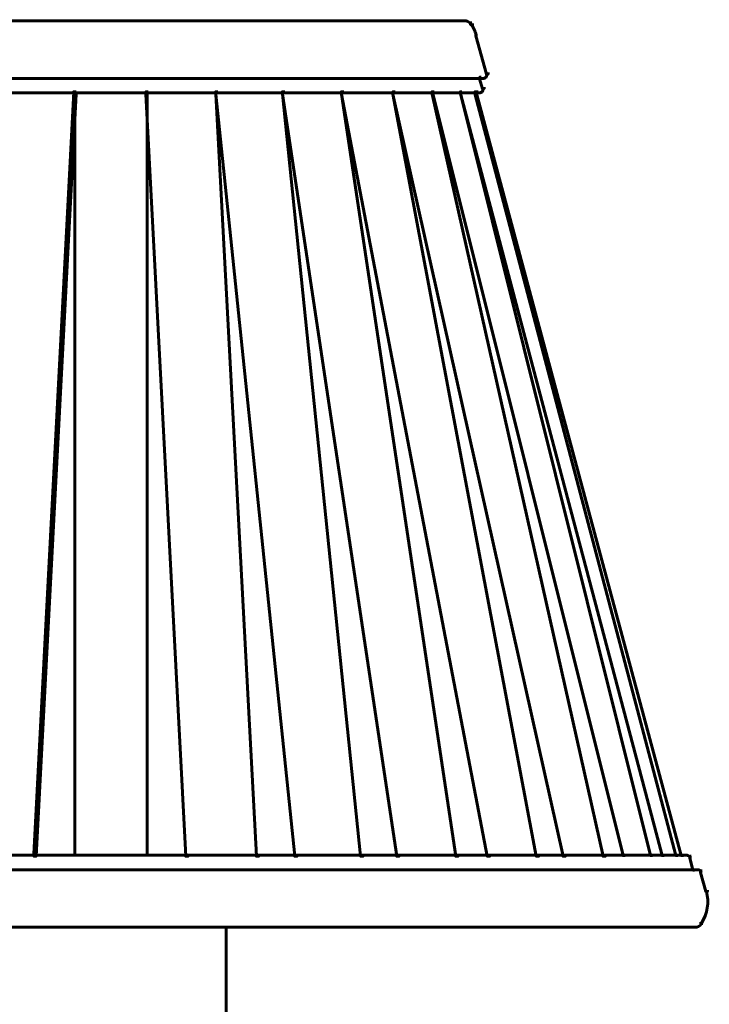
# Model space of a CAD drawing. Units: inches. Extents: x -2.6 to 13.9, y -9.5 to 17.5.
# Drawn here: x 10.9 to 13.9, y 6.8 to 11 of the extents above; entities that cross this region are included whole.
import ezdxf

# ---------------------------------------------------------------- set-up
doc = ezdxf.new("R2010")
doc.units = ezdxf.units.IN
doc.header["$MEASUREMENT"] = 0
doc.layers.add('Layer 1', color=7, linetype='Continuous')

# ---------------------------------------------------------------- blocks, each defined once
blk = doc.blocks.new('block 5')
at = {"layer": 'Layer 1', "color": 7, "lineweight": 60, "true_color": 0xffffff}
for points in [[(11.2766, 11.0219), (9.7268, 11.0219)], [(12.8162, 11.0219), (11.2665, 11.0219)], [(12.8113, 11.0268), (12.8113, 11.0169)], [(12.8396, 11.0135), (12.8329, 11.0135), (12.8329, 11.0069), (12.8362, 11.0035), (12.8429, 11.0035), (12.8429, 11.0102)], [(12.8346, 11.0135), (12.8346, 11.0035)], [(12.8629, 10.9635), (12.8563, 10.9635), (12.8563, 10.9569), (12.9029, 10.7902), (12.9096, 10.7902), (12.9096, 10.7969)], [(12.8579, 10.9635), (12.8579, 10.9536)], [(12.8795, 10.7769), (12.8729, 10.7769), (12.8729, 10.7702), (12.8863, 10.7269), (12.8929, 10.7269), (12.8929, 10.7335)], [(12.8879, 10.7769), (12.8879, 10.7669)], [(12.9046, 10.7969), (12.9046, 10.7869)], [(11.2766, 10.7719), (9.6502, 10.7719)], [(12.8929, 10.7719), (11.2665, 10.7719)], [(12.8879, 10.7335), (12.8879, 10.7236)], [(11.2766, 10.7086), (9.6634, 10.7086)], [(11.1199, 10.7136), (11.1098, 10.7136), (10.9365, 7.4041), (10.9365, 7.3942), (10.9465, 7.3942), (11.1199, 10.7036)], [(11.1149, 10.7136), (11.1149, 7.3942)], [(12.8762, 10.7086), (11.2665, 10.7086)], [(11.4331, 10.7136), (11.4231, 10.7136), (11.4231, 10.7036), (11.5965, 7.3942), (11.6064, 7.3942), (11.6064, 7.4041)], [(11.4282, 10.7136), (11.4282, 7.3942)], [(11.7364, 10.7136), (11.7264, 10.7136), (11.7264, 10.7036), (12.0697, 7.3942), (12.0797, 7.3942), (12.0797, 7.4041)], [(11.7364, 10.7136), (11.7264, 10.7136), (11.7264, 10.7036), (11.9031, 7.3942), (11.913, 7.3942), (11.913, 7.4041)], [(12.0264, 10.7136), (12.0164, 10.7136), (12.0164, 10.7036), (12.513, 7.3942), (12.523, 7.3942), (12.523, 7.4041)], [(12.0264, 10.7136), (12.0164, 10.7136), (12.0164, 10.7036), (12.3563, 7.3942), (12.3663, 7.3942), (12.3663, 7.4041)], [(12.283, 10.7136), (12.273, 10.7136), (12.273, 10.7036), (12.9063, 7.3942), (12.9163, 7.3942), (12.9163, 7.4041)], [(12.283, 10.7136), (12.273, 10.7136), (12.273, 10.7036), (12.7696, 7.3942), (12.7796, 7.3942), (12.7796, 7.4041)], [(12.5064, 10.7136), (12.4963, 10.7136), (12.4963, 10.7036), (13.2361, 7.3942), (13.2462, 7.3942), (13.2462, 7.4041)], [(12.5064, 10.7136), (12.4963, 10.7136), (12.4963, 10.7036), (13.1195, 7.3942), (13.1296, 7.3942), (13.1296, 7.4041)], [(12.6762, 10.7136), (12.6663, 10.7136), (12.6663, 10.7036), (13.4095, 7.3942), (13.4195, 7.3942), (13.4195, 7.4041)], [(12.6762, 10.7136), (12.6696, 10.7136), (12.6696, 10.7069), (13.4961, 7.3975), (13.5028, 7.3975), (13.5028, 7.4041)], [(12.7963, 10.7136), (12.7896, 10.7136), (12.7896, 10.7069), (13.6661, 7.3975), (13.6728, 7.3975), (13.6728, 7.4041)], [(12.7963, 10.7136), (12.7896, 10.7136), (12.7896, 10.7069), (13.6161, 7.3975), (13.6227, 7.3975), (13.6227, 7.4041)], [(12.8596, 10.7136), (12.8529, 10.7136), (12.8529, 10.7069), (13.7261, 7.3975), (13.7328, 7.3975), (13.7328, 7.4041)], [(12.8662, 10.7136), (12.8596, 10.7136), (12.8596, 10.7069), (13.7494, 7.3975), (13.7561, 7.3975), (13.7561, 7.4041)], [(12.8712, 10.7136), (12.8712, 10.7036)], [(11.2766, 7.3991), (8.7669, 7.3991)], [(13.7761, 7.3991), (11.2665, 7.3991)], [(13.7712, 7.4041), (13.7712, 7.3942)], [(13.7928, 7.3942), (13.7861, 7.3942), (13.7861, 7.3875), (13.7994, 7.3341), (13.8061, 7.3341), (13.8061, 7.3407)], [(13.7878, 7.3942), (13.7878, 7.3841)], [(11.2766, 7.3358), (8.7169, 7.3358)], [(13.8261, 7.3358), (11.2665, 7.3358)], [(13.821, 7.3407), (13.821, 7.3308)], [(13.8395, 7.3308), (13.8328, 7.3308), (13.8328, 7.3241), (13.8561, 7.2408), (13.8627, 7.2408), (13.8627, 7.2474)], [(13.8344, 7.3308), (13.8344, 7.3208)], [(13.8578, 7.2474), (13.8578, 7.2375)], [(13.8427, 7.1025), (13.8294, 7.1025)], [(13.8344, 7.1075), (13.8344, 7.0976)], [(11.2766, 7.0858), (8.7269, 7.0858)], [(13.8161, 7.0858), (11.2665, 7.0858)], [(11.7714, 7.0909), (11.7714, 6.1109)], [(13.8111, 7.0909), (13.8111, 7.0808)]]:
    blk.add_lwpolyline(points, dxfattribs=at)
for points in [[(12.8359, 11.0079), (12.8301, 11.0165), (12.8205, 11.0217), (12.8101, 11.0219)], [(12.8579, 10.9609), (12.8533, 10.9772), (12.8462, 10.9927), (12.8369, 11.007)], [(13.7872, 7.3882), (13.7851, 7.3946), (13.7786, 7.399), (13.7714, 7.3991)], [(13.8371, 7.3249), (13.8351, 7.3314), (13.8286, 7.3358), (13.821, 7.3358)], [(13.8368, 7.104), (13.8632, 7.1448), (13.8711, 7.1949), (13.8586, 7.2419)], [(13.81, 7.0858), (13.8203, 7.086), (13.8299, 7.0912), (13.8357, 7.0998)]]:
    blk.add_open_spline(points, degree=3, dxfattribs=at)
for points in [[(12.8879, 10.7719), (12.8971, 10.7719), (12.9046, 10.7786), (12.9046, 10.7869), (12.9046, 10.7882), (12.9044, 10.7895), (12.904, 10.7908)], [(12.8732, 10.7086), (12.8815, 10.7088), (12.8881, 10.7163), (12.8879, 10.7255), (12.8879, 10.7269), (12.8877, 10.7282), (12.8873, 10.7295)]]:
    blk.add_open_spline(points, degree=3, knots=[0, 0, 0, 0, 1, 1, 1, 2, 2, 2, 2], dxfattribs=at)
blk = doc.blocks.new('block 2')
at = {"layer": 'Layer 1'}
blk.add_blockref('block 5', (0, 0), dxfattribs=at)

msp = doc.modelspace()

# ---------------------------------------------------------------- block references
at = {"layer": 'Layer 1'}
msp.add_blockref('block 2', (0, 0), dxfattribs=at)

doc.saveas('drawing.dxf')
